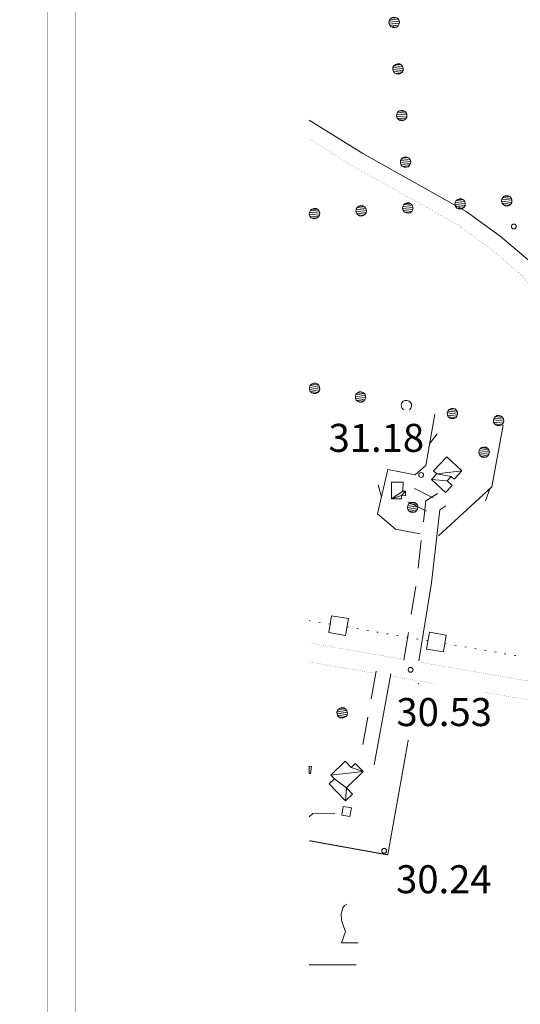
# Model space of a CAD drawing. Units: inches. Extents: x 1434800 to 1446565, y 4495307 to 4504127.
# Drawn here: x 1434945 to 1435213, y 4499979 to 4500506 of the extents above; entities that cross this region are included whole.
import ezdxf
from ezdxf.enums import TextEntityAlignment as Align

# ---------------------------------------------------------------- set-up
doc = ezdxf.new("R2010")
doc.units = ezdxf.units.IN
doc.header["$MEASUREMENT"] = 0
doc.linetypes.add('HIDDEN', pattern=[0.375, 0.25, -0.125])
for name, color, linetype, lineweight in [('ACQUEDOTT11', 7, 'Continuous', 0), ('ALBERO', 7, 'Continuous', 0), ('DIVIS_COLTU', 7, 'Continuous', 0), ('EDIFICIO', 7, 'Continuous', 0), ('FIUME', 7, 'Continuous', 0), ('FOGLIO_LEGENDA', 7, 'Continuous', 0), ('LIMITE_BOSCO', 7, 'Continuous', 0), ('PUNTO_QUOTA', 7, 'Continuous', 0), ('QUOTA', 7, 'Continuous', 0), ('SIEPE', 7, 'Continuous', 0), ('STRADA_1_CORSIA', 7, 'Continuous', 0), ('STRADE_SECOND', 7, 'Continuous', 0), ('VITE', 7, 'Continuous', 0)]:
    doc.layers.add(name, color=color, linetype=linetype, lineweight=lineweight)
doc.styles.add('ROMANT', font='ROMANT.shx', dxfattribs={"height": 0.2})

# ---------------------------------------------------------------- blocks, each defined once
blk = doc.blocks.new('VITE')
at = {"layer": 'VITE', "color": 3, "linetype": 'Continuous'}
blk.add_lwpolyline([(4.49, 0), (-4.49, 0), (-2.25, 6.07), (-3.26, 8.37), (-4.56, 12.24), (-4.67, 15.62), (-3.77, 18.76), (-2.87, 20.12), (-1.63, 20.83)], dxfattribs=at)
blk = doc.blocks.new('ALBERO')
at = {"layer": 'ALBERO', "color": 3, "linetype": 'Continuous'}
mesh = blk.add_polyface(dxfattribs=at)
corners = [(1.81, 2.05), (-1.24, 2.55), (2.46, 1.15), (-2.14, 1.95), (2.71, 0.1), (-2.74, 1), (2.51, -1), (-2.89, -0.05), (1.96, -1.9), (-2.64, -1.15), (1.06, -2.55), (-2.04, -2.05), (-0.04, -2.8), (-1.09, -2.6), (-0.19, 2.8), (0.91, 2.65)]
mesh.append_faces([[corners[k] for k in face] for face in [(1, 0, 15, 14), (10, 11, 13, 12)]], dxfattribs={"vtx0": -1, "color": 3})
mesh.append_faces([[corners[k] for k in face] for face in [(0, 1, 3, 2), (2, 3, 5, 4), (4, 5, 7, 6), (6, 7, 9, 8), (8, 9, 11, 10)]], dxfattribs={"vtx0": -1, "vtx2": -1, "color": 3})
blk = doc.blocks.new('PUNTO')
at = {"layer": 'PUNTO_QUOTA', "color": 1, "linetype": 'Continuous'}
blk.add_circle((0, 0), 1.3, dxfattribs=at)

msp = doc.modelspace()

# ---------------------------------------------------------------- linework, layer by layer
at = {"layer": 'ACQUEDOTT11', "color": 5, "linetype": 'Continuous'}
for p, q in [((1435100.55, 4500184.34), (1435100, 4500184.44)), ((1435105.87, 4500183.44), (1435105.07, 4500183.57)), ((1435111.2, 4500182.54), (1435110.4, 4500182.67)), ((1435120.98, 4500180.88), (1435120.18, 4500181.01)), ((1435126.3, 4500179.97), (1435125.5, 4500180.11)), ((1435131.63, 4500179.07), (1435130.83, 4500179.21)), ((1435136.95, 4500178.17), (1435136.15, 4500178.3)), ((1435142.27, 4500177.26), (1435141.47, 4500177.4)), ((1435147.6, 4500176.36), (1435146.8, 4500176.5)), ((1435152.92, 4500175.46), (1435152.12, 4500175.59)), ((1435158.25, 4500174.56), (1435157.45, 4500174.69)), ((1435163.57, 4500173.65), (1435162.77, 4500173.79)), ((1435173.35, 4500171.99), (1435172.55, 4500172.13)), ((1435178.67, 4500171.09), (1435177.88, 4500171.23)), ((1435184, 4500170.19), (1435183.2, 4500170.32)), ((1435189.32, 4500169.29), (1435188.52, 4500169.42)), ((1435194.65, 4500168.38), (1435193.85, 4500168.52)), ((1435199.97, 4500167.48), (1435199.17, 4500167.61)), ((1435205.29, 4500166.58), (1435204.49, 4500166.71)), ((1435210.62, 4500165.67), (1435209.82, 4500165.81))]:
    msp.add_line(p, q, dxfattribs=at)
for points in [[(1435120.94, 4500185.52), (1435111.96, 4500187.04), (1435110.43, 4500178.05), (1435119.42, 4500176.53)], [(1435173.31, 4500176.64), (1435164.33, 4500178.16), (1435162.81, 4500169.17), (1435171.79, 4500167.64)]]:
    msp.add_lwpolyline(points, close=True, dxfattribs=at)
at = {"layer": 'DIVIS_COLTU', "color": 3, "linetype": 'HIDDEN'}
msp.add_line((1435158.41, 4500150.95), (1435158.33, 4500150.48), dxfattribs=at)
msp.add_lwpolyline([(1435152.96, 4500120.38), (1435142, 4500058.98), (1435100, 4500066.55)], dxfattribs=at)
at = {"layer": 'EDIFICIO', "color": 2, "linetype": 'Continuous'}
msp.add_lwpolyline([(1435122.5, 4500084.21), (1435121.76, 4500079.46), (1435117.41, 4500080.15), (1435118.14, 4500084.88)], close=True, dxfattribs=at)
at = {"layer": 'FIUME', "color": 5, "linetype": 'Continuous'}
msp.add_lwpolyline([(1435100, 4500452.4), (1435128.7, 4500434.51), (1435184.02, 4500403.57), (1435202.23, 4500390.25), (1435219.49, 4500375.61), (1435230.63, 4500362.59), (1435236.62, 4500348.67), (1435243.79, 4500335.42), (1435247.49, 4500312.12), (1435246.45, 4500294.89), (1435245.32, 4500274.43), (1435243.35, 4500218.18), (1435243.24, 4500207.39), (1435247.23, 4500189.62), (1435250.07, 4500176.64), (1435255.04, 4500170.01), (1435259.12, 4500165.39), (1435268.95, 4500159.71)], dxfattribs=at)
at = {"layer": 'FIUME', "color": 5, "linetype": 'Continuous', "const_width": 0.05}
msp.add_lwpolyline([(1435100, 4500442.39), (1435124.38, 4500427.19), (1435179.42, 4500396.41), (1435196.97, 4500383.57), (1435213.47, 4500369.57), (1435223.33, 4500358.05), (1435228.96, 4500344.96), (1435235.62, 4500332.66), (1435238.95, 4500311.7), (1435237.96, 4500295.38), (1435236.83, 4500274.81), (1435234.85, 4500218.37), (1435234.73, 4500206.49), (1435238.93, 4500187.78), (1435242.16, 4500173.02), (1435248.45, 4500164.63), (1435253.67, 4500158.73), (1435267.51, 4500150.72)], dxfattribs=at)
at = {"layer": 'FOGLIO_LEGENDA', "color": 4, "linetype": 'Continuous'}
msp.add_line((1435100, 4500000), (1435125, 4500000), dxfattribs=at)
at = {"layer": 'FOGLIO_LEGENDA', "color": 7, "linetype": 'Continuous', "const_width": 0.05}
for points in [[(1434945, 4495795), (1445255, 4495795), (1445255, 4504105), (1434945, 4504105)], [(1434975, 4495825), (1445225, 4495825), (1445225, 4504075), (1434975, 4504075)], [(1435100, 4495950), (1445100, 4495950), (1445100, 4503950), (1435100, 4503950)]]:
    msp.add_lwpolyline(points, close=True, dxfattribs=at)
at = {"layer": 'FOGLIO_LEGENDA', "color": 6, "linetype": 'Continuous', "const_width": 0.2}
msp.add_lwpolyline([(1434960, 4495810), (1445240, 4495810), (1445240, 4504090), (1434960, 4504090)], close=True, dxfattribs=at)
at = {"layer": 'LIMITE_BOSCO', "color": 3, "linetype": 'Continuous'}
msp.add_lwpolyline([(1435153.64, 4500297.33), (1435153.66, 4500297.34), (1435154.36, 4500298.12), (1435154.76, 4500299.17), (1435154.71, 4500300.24), (1435154.24, 4500301.25), (1435153.46, 4500302), (1435152.41, 4500302.35), (1435151.33, 4500302.3), (1435150.33, 4500301.87), (1435149.57, 4500301.05), (1435149.23, 4500300.05), (1435149.27, 4500298.92), (1435149.7, 4500297.92), (1435150.39, 4500297.33)], dxfattribs=at)
at = {"layer": 'SIEPE', "color": 3, "linetype": 'Continuous'}
for p, q in [((1435164.18, 4500278.9), (1435168.49, 4500284.41)), ((1435138.58, 4500250.44), (1435136.82, 4500257.2)), ((1435196.64, 4500255.07), (1435194.3, 4500248.49))]:
    msp.add_line(p, q, dxfattribs=at)
for points in [[(1435159.26, 4500230.91), (1435146.13, 4500233.47), (1435136.55, 4500241.64), (1435142.07, 4500265.4), (1435156.69, 4500262.44), (1435162.29, 4500267.56), (1435167.23, 4500294.94)], [(1435203.83, 4500289.07), (1435197.63, 4500256), (1435169.2, 4500229.76)], [(1435100, 4500079.42), (1435101.96, 4500081.08), (1435113.61, 4500080.98)]]:
    msp.add_lwpolyline(points, dxfattribs=at)
at = {"layer": 'STRADA_1_CORSIA', "color": 1, "linetype": 'Continuous', "const_width": 0.05}
for points in [[(1435100, 4500172.42), (1435150.71, 4500163.63)], [(1435100, 4500162.26), (1435134.45, 4500156.29)], [(1435159.06, 4500162.18), (1435345.49, 4500129.88)], [(1435144.27, 4500154.59), (1435152.22, 4500153.21), (1435167.98, 4500150.48)], [(1435194.24, 4500145.93), (1435351, 4500118.77)]]:
    msp.add_lwpolyline(points, dxfattribs=at)
at = {"layer": 'STRADE_SECOND', "color": 7, "linetype": 'Continuous'}
for p, q in [((1435166.25, 4500250.14), (1435156.3, 4500255.11)), ((1435162.67, 4500242.98), (1435152.72, 4500247.95)), ((1435159.94, 4500227.32), (1435158.21, 4500212.43)), ((1435156.95, 4500202.68), (1435154.58, 4500187.88)), ((1435153.01, 4500177.99), (1435150.64, 4500163.19)), ((1435135.87, 4500157.33), (1435133.15, 4500142.59)), ((1435143.73, 4500155.88), (1435134.75, 4500107.15)), ((1435131.34, 4500132.74), (1435128.62, 4500118))]:
    msp.add_line(p, q, dxfattribs=at)
for points in [[(1435168.64, 4500252.55), (1435162.38, 4500248.48), (1435161.09, 4500237.27)], [(1435173, 4500245.85), (1435169.9, 4500243.82), (1435165.35, 4500204.56), (1435158.69, 4500162.85)]]:
    msp.add_lwpolyline(points, dxfattribs=at)

# ---------------------------------------------------------------- block references
at = {"layer": 'ALBERO', "color": 3, "linetype": 'Continuous'}
for p in [(1435193.68, 4500274.56), (1435155.47, 4500245.09), (1435117.69, 4500135)]:
    msp.add_blockref('ALBERO', p, dxfattribs=at)
at = {"layer": 'PUNTO_QUOTA', "color": 1, "linetype": 'Continuous'}
for p in [(1435209.45, 4500395.49), (1435159.89, 4500262.4), (1435154.21, 4500158.08), (1435140.06, 4500061.15)]:
    msp.add_blockref('PUNTO', p, dxfattribs=at)
at = {"layer": 'VITE', "color": 3, "linetype": 'Continuous'}
msp.add_blockref('VITE', (1435121.71, 4500011.8), dxfattribs=at)

# ---------------------------------------------------------------- texts
at = {"layer": 'QUOTA', "color": 7, "linetype": 'Continuous', "style": 'ROMANT'}
for s, p in [('31.18', (1435110.32, 4500289.78)), ('30.53', (1435146.64, 4500142.93)), ('30.24', (1435146.46, 4500053.42))]:
    msp.add_text(s, height=15, dxfattribs=at).set_placement(p, align=Align.TOP_LEFT)

# ---------------------------------------------------------------- meshes
at = {"layer": 'EDIFICIO', "color": 2, "linetype": 'Continuous'}
mesh = msp.add_polyface(dxfattribs=at)
corners = [(1435173.86, 4500259.31), (1435165.48, 4500259.96), (1435181.71, 4500264.55), (1435168.32, 4500262.98), (1435175.99, 4500261.59), (1435173.63, 4500272.15), (1435166.56, 4500264.63), (1435172.96, 4500252.95), (1435176.56, 4500256.78), (1435177.56, 4500260.12)]
mesh.append_faces([[corners[k] for k in face] for face in [(0, 1, 7, 8), (3, 2, 5, 6)]], dxfattribs={"vtx0": -1, "color": 2})
mesh.append_faces([[corners[k] for k in face] for face in [(2, 3, 4, 9)]], dxfattribs={"vtx0": -1, "vtx1": -1, "color": 2})
mesh.append_faces([[corners[k] for k in face] for face in [(1, 0, 4, 3)]], dxfattribs={"vtx0": -1, "vtx2": -1, "color": 2})
mesh = msp.add_polyface(dxfattribs=at)
corners = [(1435150.13, 4500253.73), (1435143.92, 4500249.65), (1435149.39, 4500251.33), (1435151.5, 4500253.71), (1435144.05, 4500258.59), (1435149.37, 4500249.57), (1435151.47, 4500251.3), (1435150.18, 4500258.5)]
mesh.append_faces([[corners[k] for k in face] for face in [(1, 0, 7, 4), (2, 1, 5, 5), (3, 2, 6, 6)]], dxfattribs={"vtx0": -1, "color": 2})
mesh.append_faces([[corners[k] for k in face] for face in [(0, 1, 2, 3)]], dxfattribs={"vtx0": -1, "vtx1": -1, "vtx2": -1, "color": 2})
mesh = msp.add_polyface(dxfattribs=at)
corners = [(1435128.86, 4500103.58), (1435111.5, 4500101.62), (1435119.91, 4500094.88), (1435113.4, 4500099.66), (1435119.4, 4500087.88), (1435122.42, 4500105.8), (1435124.62, 4500107.94), (1435119.2, 4500109.11), (1435110.6, 4500096.94), (1435123.16, 4500091.54)]
mesh.append_faces([[corners[k] for k in face] for face in [(2, 4, 9, 9), (5, 0, 6, 6)]], dxfattribs={"vtx0": -1, "color": 2})
mesh.append_faces([[corners[k] for k in face] for face in [(1, 0, 5, 7)]], dxfattribs={"vtx0": -1, "vtx1": -1, "color": 2})
mesh.append_faces([[corners[k] for k in face] for face in [(0, 1, 3, 2)]], dxfattribs={"vtx0": -1, "vtx2": -1, "color": 2})
mesh.append_faces([[corners[k] for k in face] for face in [(2, 3, 8, 4)]], dxfattribs={"vtx0": -1, "vtx3": -1, "color": 2})
mesh = msp.add_polyface(dxfattribs=at)
corners = [(1435100, 4500102.51), (1435100.67, 4500102.42), (1435101.18, 4500106.27), (1435100, 4500106.43)]
mesh.append_faces([[corners[k] for k in face] for face in [(0, 1, 2, 3)]], dxfattribs={"color": 2})
at = {"layer": 'LIMITE_BOSCO', "color": 3, "linetype": 'Continuous'}
mesh = msp.add_polyface(dxfattribs=at)
corners = [(1435147.2, 4500506.94), (1435144.07, 4500507.18), (1435147.88, 4500506.09), (1435143.23, 4500506.51), (1435148.21, 4500505.06), (1435142.75, 4500505.52), (1435148.15, 4500503.95), (1435142.64, 4500504.46), (1435147.63, 4500503.01), (1435142.98, 4500503.38), (1435146.78, 4500502.29), (1435143.7, 4500502.54), (1435145.75, 4500501.95), (1435144.64, 4500502.06), (1435145.15, 4500507.52), (1435146.21, 4500507.46)]
mesh.append_faces([[corners[k] for k in face] for face in [(1, 0, 15, 14), (10, 11, 13, 12)]], dxfattribs={"vtx0": -1, "color": 3})
mesh.append_faces([[corners[k] for k in face] for face in [(0, 1, 3, 2), (2, 3, 5, 4), (4, 5, 7, 6), (6, 7, 9, 8), (8, 9, 11, 10)]], dxfattribs={"vtx0": -1, "vtx2": -1, "color": 3})
mesh = msp.add_polyface(dxfattribs=at)
corners = [(1435149.24, 4500482.01), (1435146.1, 4500482.26), (1435149.91, 4500481.16), (1435145.26, 4500481.58), (1435150.24, 4500480.13), (1435144.79, 4500480.59), (1435150.18, 4500479.03), (1435144.67, 4500479.53), (1435149.66, 4500478.08), (1435145.01, 4500478.45), (1435148.81, 4500477.36), (1435145.73, 4500477.61), (1435147.79, 4500477.03), (1435146.67, 4500477.14), (1435147.18, 4500482.59), (1435148.24, 4500482.53)]
mesh.append_faces([[corners[k] for k in face] for face in [(1, 0, 15, 14), (10, 11, 13, 12)]], dxfattribs={"vtx0": -1, "color": 3})
mesh.append_faces([[corners[k] for k in face] for face in [(0, 1, 3, 2), (2, 3, 5, 4), (4, 5, 7, 6), (6, 7, 9, 8), (8, 9, 11, 10)]], dxfattribs={"vtx0": -1, "vtx2": -1, "color": 3})
mesh = msp.add_polyface(dxfattribs=at)
corners = [(1435151.27, 4500457.08), (1435148.14, 4500457.33), (1435151.94, 4500456.23), (1435147.29, 4500456.66), (1435152.27, 4500455.21), (1435146.82, 4500455.67), (1435152.21, 4500454.1), (1435146.7, 4500454.6), (1435151.69, 4500453.15), (1435147.04, 4500453.53), (1435150.84, 4500452.43), (1435147.76, 4500452.68), (1435149.82, 4500452.1), (1435148.7, 4500452.21), (1435149.21, 4500457.67), (1435150.27, 4500457.6)]
mesh.append_faces([[corners[k] for k in face] for face in [(1, 0, 15, 14), (10, 11, 13, 12)]], dxfattribs={"vtx0": -1, "color": 3})
mesh.append_faces([[corners[k] for k in face] for face in [(0, 1, 3, 2), (2, 3, 5, 4), (4, 5, 7, 6), (6, 7, 9, 8), (8, 9, 11, 10)]], dxfattribs={"vtx0": -1, "vtx2": -1, "color": 3})
mesh = msp.add_polyface(dxfattribs=at)
corners = [(1435153.3, 4500432.15), (1435150.17, 4500432.4), (1435153.97, 4500431.31), (1435149.32, 4500431.73), (1435154.3, 4500430.28), (1435148.85, 4500430.74), (1435154.24, 4500429.17), (1435148.73, 4500429.68), (1435153.72, 4500428.23), (1435149.07, 4500428.6), (1435152.87, 4500427.5), (1435149.79, 4500427.76), (1435151.85, 4500427.17), (1435150.73, 4500427.28), (1435151.24, 4500432.74), (1435152.3, 4500432.68)]
mesh.append_faces([[corners[k] for k in face] for face in [(1, 0, 15, 14), (10, 11, 13, 12)]], dxfattribs={"vtx0": -1, "color": 3})
mesh.append_faces([[corners[k] for k in face] for face in [(0, 1, 3, 2), (2, 3, 5, 4), (4, 5, 7, 6), (6, 7, 9, 8), (8, 9, 11, 10)]], dxfattribs={"vtx0": -1, "vtx2": -1, "color": 3})
mesh = msp.add_polyface(dxfattribs=at)
corners = [(1435154.48, 4500407.51), (1435151.4, 4500407.83), (1435155.18, 4500406.65), (1435150.54, 4500407.17), (1435155.49, 4500405.62), (1435150, 4500406.19), (1435155.36, 4500404.51), (1435149.91, 4500405.13), (1435154.86, 4500403.58), (1435150.23, 4500404.05), (1435154, 4500402.87), (1435150.88, 4500403.19), (1435152.92, 4500402.56), (1435151.86, 4500402.7), (1435152.43, 4500408.14), (1435153.54, 4500408.06)]
mesh.append_faces([[corners[k] for k in face] for face in [(1, 0, 15, 14), (10, 11, 13, 12)]], dxfattribs={"vtx0": -1, "color": 3})
mesh.append_faces([[corners[k] for k in face] for face in [(0, 1, 3, 2), (2, 3, 5, 4), (4, 5, 7, 6), (6, 7, 9, 8), (8, 9, 11, 10)]], dxfattribs={"vtx0": -1, "vtx2": -1, "color": 3})
mesh = msp.add_polyface(dxfattribs=at)
corners = [(1435182.49, 4500409.69), (1435179.42, 4500409.99), (1435183.2, 4500408.84), (1435178.56, 4500409.33), (1435183.52, 4500407.81), (1435178.03, 4500408.34), (1435183.4, 4500406.7), (1435177.95, 4500407.28), (1435182.91, 4500405.76), (1435178.27, 4500406.2), (1435182.06, 4500405.05), (1435178.93, 4500405.34), (1435180.98, 4500404.73), (1435179.92, 4500404.86), (1435180.45, 4500410.31), (1435181.55, 4500410.23)]
mesh.append_faces([[corners[k] for k in face] for face in [(1, 0, 15, 14), (10, 11, 13, 12)]], dxfattribs={"vtx0": -1, "color": 3})
mesh.append_faces([[corners[k] for k in face] for face in [(0, 1, 3, 2), (2, 3, 5, 4), (4, 5, 7, 6), (6, 7, 9, 8), (8, 9, 11, 10)]], dxfattribs={"vtx0": -1, "vtx2": -1, "color": 3})
mesh = msp.add_polyface(dxfattribs=at)
corners = [(1435207.45, 4500411.4), (1435204.37, 4500411.69), (1435208.16, 4500410.54), (1435203.51, 4500411.03), (1435208.48, 4500409.51), (1435202.98, 4500410.04), (1435208.35, 4500408.4), (1435202.9, 4500408.98), (1435207.86, 4500407.47), (1435203.22, 4500407.9), (1435207.01, 4500406.76), (1435203.88, 4500407.05), (1435205.93, 4500406.43), (1435204.87, 4500406.56), (1435205.4, 4500412.01), (1435206.51, 4500411.94)]
mesh.append_faces([[corners[k] for k in face] for face in [(1, 0, 15, 14), (10, 11, 13, 12)]], dxfattribs={"vtx0": -1, "color": 3})
mesh.append_faces([[corners[k] for k in face] for face in [(0, 1, 3, 2), (2, 3, 5, 4), (4, 5, 7, 6), (6, 7, 9, 8), (8, 9, 11, 10)]], dxfattribs={"vtx0": -1, "vtx2": -1, "color": 3})
mesh = msp.add_polyface(dxfattribs=at)
corners = [(1435104.55, 4500404.51), (1435101.47, 4500404.82), (1435105.25, 4500403.65), (1435100.61, 4500404.17), (1435105.56, 4500402.62), (1435100.07, 4500403.19), (1435105.43, 4500401.51), (1435099.98, 4500402.13), (1435104.93, 4500400.57), (1435100.3, 4500401.05), (1435104.07, 4500399.87), (1435100.95, 4500400.18), (1435102.99, 4500399.56), (1435101.93, 4500399.69), (1435102.5, 4500405.14), (1435103.61, 4500405.05)]
mesh.append_faces([[corners[k] for k in face] for face in [(1, 0, 15, 14), (10, 11, 13, 12)]], dxfattribs={"vtx0": -1, "color": 3})
mesh.append_faces([[corners[k] for k in face] for face in [(0, 1, 3, 2), (2, 3, 5, 4), (4, 5, 7, 6), (6, 7, 9, 8), (8, 9, 11, 10)]], dxfattribs={"vtx0": -1, "vtx2": -1, "color": 3})
mesh = msp.add_polyface(dxfattribs=at)
corners = [(1435129.51, 4500406.01), (1435126.44, 4500406.33), (1435130.21, 4500405.15), (1435125.57, 4500405.67), (1435130.53, 4500404.12), (1435125.03, 4500404.69), (1435130.39, 4500403.01), (1435124.95, 4500403.63), (1435129.9, 4500402.08), (1435125.26, 4500402.55), (1435129.04, 4500401.37), (1435125.91, 4500401.69), (1435127.96, 4500401.06), (1435126.89, 4500401.19), (1435127.47, 4500406.64), (1435128.58, 4500406.55)]
mesh.append_faces([[corners[k] for k in face] for face in [(1, 0, 15, 14), (10, 11, 13, 12)]], dxfattribs={"vtx0": -1, "color": 3})
mesh.append_faces([[corners[k] for k in face] for face in [(0, 1, 3, 2), (2, 3, 5, 4), (4, 5, 7, 6), (6, 7, 9, 8), (8, 9, 11, 10)]], dxfattribs={"vtx0": -1, "vtx2": -1, "color": 3})
mesh = msp.add_polyface(dxfattribs=at)
corners = [(1435104.29, 4500311.19), (1435102.16, 4500311.49), (1435105.07, 4500310.44), (1435101.17, 4500311.06), (1435105.54, 4500309.43), (1435100.4, 4500310.24), (1435105.59, 4500308.35), (1435100.06, 4500309.23), (1435105.19, 4500307.31), (1435100.1, 4500308.11), (1435104.49, 4500306.53), (1435100.53, 4500307.11), (1435103.48, 4500306.05), (1435101.36, 4500306.4), (1435102.36, 4500306.01), (1435103.24, 4500311.54)]
mesh.append_faces([[corners[k] for k in face] for face in [(1, 0, 15, 15), (12, 13, 14, 14)]], dxfattribs={"vtx0": -1, "color": 3})
mesh.append_faces([[corners[k] for k in face] for face in [(0, 1, 3, 2), (2, 3, 5, 4), (4, 5, 7, 6), (6, 7, 9, 8), (8, 9, 11, 10), (10, 11, 13, 12)]], dxfattribs={"vtx0": -1, "vtx2": -1, "color": 3})
mesh = msp.add_polyface(dxfattribs=at)
corners = [(1435128.88, 4500306.6), (1435126.74, 4500306.89), (1435129.65, 4500305.84), (1435125.75, 4500306.47), (1435130.12, 4500304.84), (1435124.99, 4500305.65), (1435130.18, 4500303.76), (1435124.65, 4500304.64), (1435129.78, 4500302.71), (1435124.69, 4500303.51), (1435129.07, 4500301.93), (1435125.11, 4500302.52), (1435128.07, 4500301.46), (1435125.95, 4500301.8), (1435126.94, 4500301.41), (1435127.82, 4500306.95)]
mesh.append_faces([[corners[k] for k in face] for face in [(1, 0, 15, 15), (12, 13, 14, 14)]], dxfattribs={"vtx0": -1, "color": 3})
mesh.append_faces([[corners[k] for k in face] for face in [(0, 1, 3, 2), (2, 3, 5, 4), (4, 5, 7, 6), (6, 7, 9, 8), (8, 9, 11, 10), (10, 11, 13, 12)]], dxfattribs={"vtx0": -1, "vtx2": -1, "color": 3})
mesh = msp.add_polyface(dxfattribs=at)
corners = [(1435178, 4500297.74), (1435175.86, 4500297.96), (1435178.8, 4500297.01), (1435174.88, 4500297.5), (1435179.3, 4500296.02), (1435174.14, 4500296.65), (1435179.39, 4500294.95), (1435173.83, 4500295.64), (1435179.03, 4500293.89), (1435173.92, 4500294.51), (1435178.35, 4500293.08), (1435174.37, 4500293.53), (1435177.36, 4500292.57), (1435175.23, 4500292.85), (1435176.24, 4500292.49), (1435176.93, 4500298.05)]
mesh.append_faces([[corners[k] for k in face] for face in [(1, 0, 15, 15), (12, 13, 14, 14)]], dxfattribs={"vtx0": -1, "color": 3})
mesh.append_faces([[corners[k] for k in face] for face in [(0, 1, 3, 2), (2, 3, 5, 4), (4, 5, 7, 6), (6, 7, 9, 8), (8, 9, 11, 10), (10, 11, 13, 12)]], dxfattribs={"vtx0": -1, "vtx2": -1, "color": 3})
mesh = msp.add_polyface(dxfattribs=at)
corners = [(1435202.72, 4500293.98), (1435200.58, 4500294.21), (1435203.52, 4500293.25), (1435199.6, 4500293.75), (1435204.03, 4500292.27), (1435198.87, 4500292.9), (1435204.12, 4500291.19), (1435198.56, 4500291.88), (1435203.76, 4500290.13), (1435198.64, 4500290.76), (1435203.08, 4500289.33), (1435199.1, 4500289.78), (1435202.09, 4500288.82), (1435199.96, 4500289.09), (1435200.97, 4500288.74), (1435201.66, 4500294.29)]
mesh.append_faces([[corners[k] for k in face] for face in [(1, 0, 15, 15), (12, 13, 14, 14)]], dxfattribs={"vtx0": -1, "color": 3})
mesh.append_faces([[corners[k] for k in face] for face in [(0, 1, 3, 2), (2, 3, 5, 4), (4, 5, 7, 6), (6, 7, 9, 8), (8, 9, 11, 10), (10, 11, 13, 12)]], dxfattribs={"vtx0": -1, "vtx2": -1, "color": 3})

doc.saveas('drawing.dxf')
